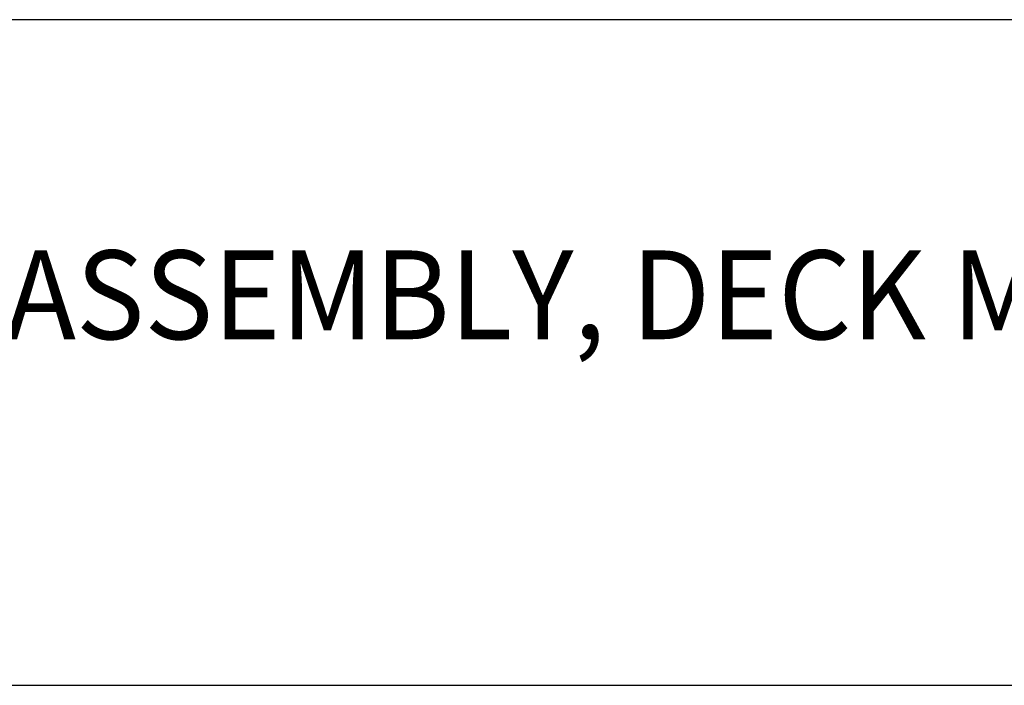
# Model space of a CAD drawing. Extents: x 1.2 to 23.5, y 0.8 to 20.7.
# Drawn here: x 4.4 to 6.7, y 17.6 to 19.1 of the extents above; entities that cross this region are included whole.
import ezdxf

# ---------------------------------------------------------------- set-up
doc = ezdxf.new("R2010")
doc.units = 0
doc.header["$LTSCALE"] = 2
doc.header["$MEASUREMENT"] = 0
doc.layers.get('0').update_dxf_attribs({"linetype": 'CONTINUOUS'})
doc.styles.add('PLATE', font='ROMAND', dxfattribs={"width": 0.95})

# ---------------------------------------------------------------- blocks, each defined once
blk = doc.blocks.new('WTITLE')
for p, q in [((-7.7035, -0.9652), (-0.0785, -0.9652)), ((-7.7035, -1.7152), (-0.0785, -1.7152))]:
    blk.add_line(p, q)
at = {"style": 'PLATE', "width": 0.95}
for tag, p, height in [('PLATE1', (-7.7035, -1.1652), 0.14), ('DESC1', (-7.7035, -1.3252), 0.1), ('DESC1', (-7.7035, -1.4852), 0.1), ('DESC1', (-7.7035, -1.6452), 0.1), ('PLATE2', (-7.7035, -1.9152), 0.14), ('DESC2', (-7.7035, -2.0752), 0.1), ('DESC2', (-7.7035, -2.2352), 0.1), ('DESC2', (-7.7035, -2.3952), 0.1), ('DWG', (-6.606, -10.0602), 0.14), ('REV', (-2.391, -10.0584), 0.1)]:
    blk.add_attdef(tag, p, '', height=height, dxfattribs=at)

msp = doc.modelspace()

# ---------------------------------------------------------------- block references
ref = msp.add_blockref('WTITLE', (16.6582, 21.0005), dxfattribs=dict(xscale=2, yscale=2, zscale=2))
ref.add_attrib('DESC1', 'LABORATORY BALL VALVE ASSEMBLY, DECK MOUNTED SINGLE', (1.2512, 18.35), dxfattribs={"height": 0.2, "style": 'PLATE', "width": 0.95})

doc.saveas('drawing.dxf')
